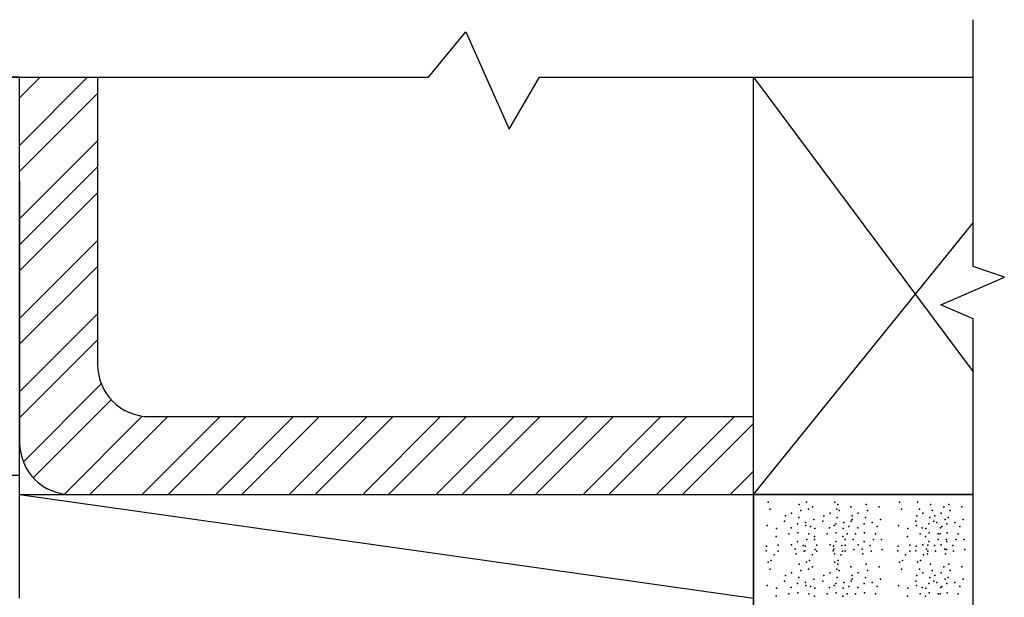
# Model space of a CAD drawing. Units: millimetres. Extents: x 205 to 1563, y 248 to 1357.
# Drawn here: x 342 to 462, y 1286 to 1357 of the extents above; entities that cross this region are included whole.
import ezdxf

# ---------------------------------------------------------------- set-up
doc = ezdxf.new("R2010")
doc.units = ezdxf.units.MM

msp = doc.modelspace()

# ---------------------------------------------------------------- linework, layer by layer
for p, q in [((458.32, 1326.56), (458.32, 1356.7)), ((391.74, 1349.66), (396.31, 1355.23)), ((396.31, 1355.23), (401.61, 1343.33)), ((320.38, 1349.66), (391.74, 1349.66)), ((341.78, 1347.15), (344.29, 1349.66)), ((341.78, 1341.35), (350.09, 1349.66)), ((341.78, 1336.71), (341.78, 1349.66)), ((351.31, 1349.65), (351.31, 1314.55)), ((401.61, 1343.33), (405.31, 1349.66)), ((405.31, 1349.66), (458.32, 1349.66)), ((431.48, 1349.66), (458.32, 1313.67)), ((431.48, 1282.83), (431.48, 1349.66)), ((341.78, 1338.17), (351.31, 1347.7)), ((341.78, 1332.37), (351.31, 1341.89)), ((341.78, 1329.19), (351.31, 1338.72)), ((341.78, 1336.98), (341.78, 1305.02)), ((341.78, 1298.67), (341.78, 1336.71)), ((341.78, 1326.02), (351.31, 1335.54)), ((431.48, 1298.68), (458.32, 1331.89)), ((341.78, 1320.21), (351.31, 1329.74)), ((341.78, 1317.04), (351.31, 1326.56)), ((462.15, 1325.24), (458.32, 1326.56)), ((454.39, 1321.84), (462.15, 1325.24)), ((458.32, 1320.14), (454.39, 1321.84)), ((341.78, 1311.23), (351.31, 1320.76)), ((458.32, 1276.58), (458.32, 1320.14)), ((341.78, 1308.06), (351.31, 1317.58)), ((342.23, 1302.69), (351.75, 1312.22)), ((343.45, 1300.74), (352.97, 1310.26)), ((347.25, 1298.74), (356.77, 1308.26)), ((350.37, 1298.67), (359.89, 1308.2)), ((356.77, 1298.67), (366.29, 1308.2)), ((357.66, 1308.2), (431.48, 1308.2)), ((359.94, 1298.67), (369.47, 1308.2)), ((365.75, 1298.67), (375.27, 1308.2)), ((368.92, 1298.68), (378.45, 1308.21)), ((374.73, 1298.67), (384.25, 1308.2)), ((377.9, 1298.67), (387.43, 1308.2)), ((383.71, 1298.67), (393.23, 1308.2)), ((386.88, 1298.67), (396.41, 1308.2)), ((392.69, 1298.67), (402.21, 1308.2)), ((395.86, 1298.67), (405.39, 1308.2)), ((401.67, 1298.67), (411.19, 1308.2)), ((404.84, 1298.67), (414.37, 1308.2)), ((410.65, 1298.67), (420.17, 1308.2)), ((413.82, 1298.67), (423.35, 1308.2)), ((419.63, 1298.68), (429.16, 1308.21)), ((422.81, 1298.68), (431.48, 1307.35)), ((428.62, 1298.68), (431.48, 1301.55)), ((341.78, 1298.67), (431.48, 1298.68)), ((341.78, 1298.67), (431.48, 1286)), ((341.78, 1286), (341.78, 1298.67)), ((431.48, 1298.67), (458.32, 1298.67)), ((458.32, 1298.67), (431.48, 1298.67)), ((431.48, 1298.67), (431.48, 1282.83)), ((458.32, 1282.83), (458.32, 1298.67))]:
    msp.add_line(p, q)
msp.add_lwpolyline([(245.79, 1301.04), (341.78, 1301.04), (341.77, 1349.66), (245.77, 1349.66)], close=True)
for centre in [(357.66, 1314.55), (348.13, 1305.02)]:
    msp.add_arc(centre, 6.35, 180, 270)
for p in [(433.28, 1297.74), (437.98, 1297.74), (441.44, 1297.74), (449.33, 1297.74), (451.55, 1297.74), (433.51, 1296.88), (436.14, 1296.42), (437.08, 1297.48), (437.27, 1296.73), (437.27, 1296.73), (438.2, 1296.88), (438.7, 1297.18), (440.84, 1296.42), (441.67, 1296.88), (441.78, 1297.48), (441.97, 1296.73), (441.97, 1296.73), (443.4, 1297.18), (444.3, 1296.42), (445.24, 1297.48), (445.43, 1296.73), (445.43, 1296.73), (446.86, 1297.18), (449.56, 1296.88), (451.77, 1296.88), (452.19, 1296.42), (453.14, 1297.48), (453.32, 1296.73), (453.32, 1296.73), (454.41, 1296.42), (454.75, 1297.18), (455.35, 1297.48), (455.54, 1296.73), (455.54, 1296.73), (456.97, 1297.18), (435.28, 1295.41), (435.39, 1296.09), (435.39, 1296.09), (436.86, 1295.11), (437.01, 1295.86), (437.84, 1295.26), (438.85, 1295.63), (438.85, 1295.63), (439.97, 1295.41), (440.09, 1296.09), (440.09, 1296.09), (441.55, 1295.11), (441.7, 1295.86), (442.53, 1295.26), (443.44, 1295.41), (443.55, 1296.09), (443.55, 1296.09), (443.55, 1295.63), (443.55, 1295.63), (445.02, 1295.11), (445.17, 1295.86), (446, 1295.26), (447.01, 1295.63), (447.01, 1295.63), (451.33, 1295.41), (451.44, 1296.09), (451.44, 1296.09), (452.91, 1295.11), (453.06, 1295.86), (453.54, 1295.41), (453.65, 1296.09), (453.65, 1296.09), (453.89, 1295.26), (454.9, 1295.63), (454.9, 1295.63), (455.12, 1295.11), (455.27, 1295.86), (456.1, 1295.26), (457.12, 1295.63), (457.12, 1295.63), (433.17, 1294.88), (434.3, 1294.54), (436.07, 1294.62), (436.89, 1293.98), (437.87, 1294.88), (438.44, 1294.77), (438.99, 1294.54), (440.76, 1294.62), (441.33, 1294.88), (441.59, 1293.98), (442.46, 1294.54), (443.13, 1294.77), (444.23, 1294.62), (445.06, 1293.98), (446.6, 1294.77), (449.22, 1294.88), (450.35, 1294.54), (451.43, 1294.88), (452.12, 1294.62), (452.56, 1294.54), (452.95, 1293.98), (454.33, 1294.62), (454.49, 1294.77), (455.16, 1293.98), (456.7, 1294.77), (434.26, 1293.57), (435.8, 1293.87), (436.86, 1292.96), (437.99, 1293.19), (438.25, 1293.87), (438.96, 1293.57), (438.96, 1293.19), (440.5, 1293.87), (441.55, 1292.96), (442.42, 1293.57), (442.68, 1293.19), (442.95, 1293.87), (443.66, 1293.19), (443.96, 1293.87), (445.02, 1292.96), (446.15, 1293.19), (446.41, 1293.87), (447.13, 1293.19), (450.31, 1293.57), (451.86, 1293.87), (452.53, 1293.57), (452.91, 1292.96), (454.04, 1293.19), (454.07, 1293.87), (454.3, 1293.87), (455.02, 1293.19), (455.12, 1292.96), (456.25, 1293.19), (456.52, 1293.87), (457.23, 1293.19), (433.05, 1291.8), (433.09, 1292.36), (434.52, 1292.51), (434.52, 1291.76), (436.14, 1292.55), (436.14, 1292.55), (436.59, 1292.02), (437.57, 1292.44), (437.68, 1291.76), (437.75, 1291.8), (437.79, 1292.36), (439.04, 1291.95), (439.22, 1292.51), (439.22, 1291.76), (440.84, 1292.55), (440.84, 1292.55), (441.22, 1291.8), (441.25, 1292.36), (441.29, 1292.02), (442.27, 1292.44), (442.38, 1291.76), (442.68, 1292.51), (442.68, 1291.76), (443.74, 1291.95), (444.3, 1292.55), (444.3, 1292.55), (444.75, 1292.02), (445.73, 1292.44), (445.85, 1291.76), (447.2, 1291.95), (449.11, 1291.8), (449.15, 1292.36), (450.58, 1292.51), (450.58, 1291.76), (451.32, 1291.8), (451.36, 1292.36), (452.19, 1292.55), (452.19, 1292.55), (452.65, 1292.02), (452.79, 1292.51), (452.79, 1291.76), (453.62, 1292.44), (453.74, 1291.76), (454.41, 1292.55), (454.41, 1292.55), (454.86, 1292.02), (455.09, 1291.95), (455.84, 1292.44), (455.95, 1291.76), (457.31, 1291.95), (433.28, 1290.42), (433.66, 1290.63), (434, 1291.31), (436.71, 1291.42), (437.98, 1290.42), (438.35, 1290.63), (438.69, 1291.31), (441.4, 1291.42), (441.44, 1290.42), (441.82, 1290.63), (442.16, 1291.31), (444.87, 1291.42), (449.33, 1290.42), (449.71, 1290.63), (450.05, 1291.31), (451.55, 1290.42), (451.92, 1290.63), (452.26, 1291.31), (452.76, 1291.42), (454.97, 1291.42), (433.51, 1289.56), (436.14, 1289.11), (437.08, 1290.16), (437.27, 1289.41), (437.27, 1289.41), (438.2, 1289.56), (438.7, 1289.86), (440.84, 1289.11), (441.67, 1289.56), (441.78, 1290.16), (441.97, 1289.41), (441.97, 1289.41), (443.4, 1289.86), (444.3, 1289.11), (445.24, 1290.16), (445.43, 1289.41), (445.43, 1289.41), (446.86, 1289.86), (449.56, 1289.56), (451.77, 1289.56), (452.19, 1289.11), (453.14, 1290.16), (453.32, 1289.41), (453.32, 1289.41), (454.41, 1289.11), (454.75, 1289.86), (455.35, 1290.16), (455.54, 1289.41), (455.54, 1289.41), (456.97, 1289.86), (435.28, 1288.09), (435.39, 1288.77), (435.39, 1288.77), (437.01, 1288.54), (437.84, 1287.94), (438.85, 1288.32), (438.85, 1288.32), (439.97, 1288.09), (440.09, 1288.77), (440.09, 1288.77), (441.7, 1288.54), (442.53, 1287.94), (443.44, 1288.09), (443.55, 1288.77), (443.55, 1288.77), (443.55, 1288.32), (443.55, 1288.32), (445.17, 1288.54), (446, 1287.94), (447.01, 1288.32), (447.01, 1288.32), (451.33, 1288.09), (451.44, 1288.77), (451.44, 1288.77), (453.06, 1288.54), (453.54, 1288.09), (453.65, 1288.77), (453.65, 1288.77), (453.89, 1287.94), (454.9, 1288.32), (454.9, 1288.32), (455.27, 1288.54), (456.1, 1287.94), (457.12, 1288.32), (457.12, 1288.32), (433.17, 1287.56), (434.3, 1287.22), (436.07, 1287.3), (436.86, 1287.79), (437.87, 1287.56), (438.44, 1287.45), (438.99, 1287.22), (440.76, 1287.3), (441.33, 1287.56), (441.55, 1287.79), (442.46, 1287.22), (443.13, 1287.45), (444.23, 1287.3), (445.02, 1287.79), (446.6, 1287.45), (449.22, 1287.56), (450.35, 1287.22), (451.43, 1287.56), (452.12, 1287.3), (452.56, 1287.22), (452.91, 1287.79), (454.33, 1287.3), (454.49, 1287.45), (455.12, 1287.79), (456.7, 1287.45), (434.26, 1286.25), (435.8, 1286.55), (436.89, 1286.66), (438.25, 1286.55), (438.96, 1286.25), (440.5, 1286.55), (441.59, 1286.66), (442.42, 1286.25), (442.95, 1286.55), (443.96, 1286.55), (445.06, 1286.66), (446.41, 1286.55), (450.31, 1286.25), (451.86, 1286.55), (452.53, 1286.25), (452.95, 1286.66), (454.07, 1286.55), (454.3, 1286.55), (455.16, 1286.66), (456.52, 1286.55)]:
    msp.add_point(p)

doc.saveas('drawing.dxf')
